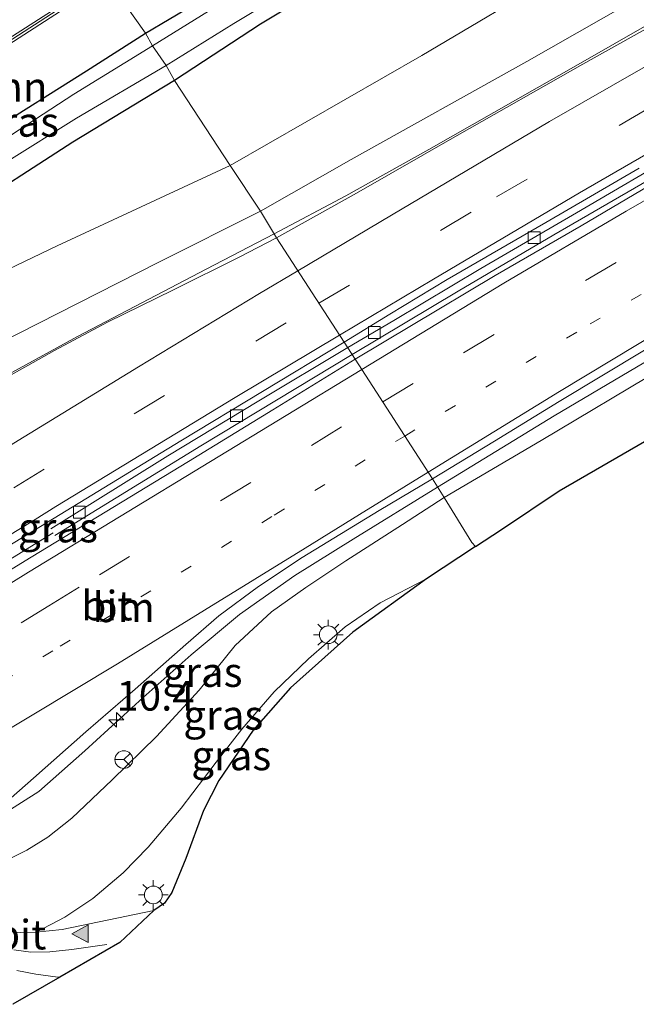
# Model space of a CAD drawing. Units: metres. Extents: x 93051 to 100000, y 468748 to 471445.
# Drawn here: x 95386 to 95438, y 470044 to 470127 of the extents above; entities that cross this region are included whole.
import ezdxf
from ezdxf.enums import TextEntityAlignment as Align

# ---------------------------------------------------------------- set-up
doc = ezdxf.new("R2010")
doc.units = ezdxf.units.M
doc.linetypes.add('VW-1-3_STREEP', pattern=[4, 1, -3])
doc.linetypes.add('VW-3-9_STREEP', pattern=[12, 3, -9])
doc.layers.get('0').update_dxf_attribs({"lineweight": 25})
for name, color, linetype, lineweight in [('B-ME-AM-KILOMETR-S-B1', 7, 'Continuous', 18), ('B-ME-BV-GELEIDECONSTRUCTIE-GELEIDERAIL-L-B1', 213, 'BV-GELEIDERAIL', 18), ('B-ME-GR-BOOM-GV-B6', 93, 'Continuous', 18), ('B-ME-GW-INSTEEKWATERGANG-L-B1', 10, 'Continuous', 25), ('B-ME-GW-KRUINLIJN-L-B1', 93, 'Continuous', 18), ('B-ME-GW-TEENLIJN-L-B1', 93, 'Continuous', 18), ('B-ME-IE-GRASLAND-GV-B6', 93, 'Continuous', 18), ('B-ME-IE-GRONDWERKLIJN-GROND_INGERICHT-GV-B6', 253, 'Continuous', 18), ('B-ME-IE-HULPGEOMETRIE-L-B1', 53, 'Continuous', 18), ('B-ME-IE-MEUBILAIR_WEGMEUBILAIR-LICHTMAST-S-B1', 8, 'Continuous', 18), ('B-ME-KG-KADASTRAAL-OPNAMEDTMGRENS-L-B1', 10, 'Continuous', 25), ('B-ME-MW-MUUR-GV-B6', 8, 'IE-TERREINAFSCHEIDING-KUNSTMATIG', 18), ('B-ME-MW-MUUR-L-B1', 8, 'IE-TERREINAFSCHEIDING-KUNSTMATIG', 18), ('B-ME-OG-WATER-GV-B6', 153, 'Continuous', 18), ('B-ME-VH-VERH_SOORT-BITUMEN-GV-B6', 8, 'IE-TERREINAFSCHEIDING-NATUURLIJK-HOUTWAL', 18), ('B-ME-VH-VERH_SOORT-TEGELS-GV-B6', 8, 'Continuous', 18), ('B-ME-VV-KOLK-S-B1', 8, 'Continuous', 18), ('B-ME-VW-MARKERING-13STREEP-045-L-B1', 255, 'VW-1-3_STREEP', 18), ('B-ME-VW-MARKERING-39STREEP-015-L-B1', 255, 'VW-3-9_STREEP', 18), ('B-ME-VW-MARKERING-STREEP-015-L-B1', 7, 'Continuous', 18), ('B-ME-VW-MARKERING-VLAKMARK-S-B1', 7, 'Continuous', 18), ('B-ME-VW-MEUBILAIR_WEGMEUBILAIR-RONA-S-B1', 8, 'Continuous', 18)]:
    doc.layers.add(name, color=color, linetype=linetype, lineweight=lineweight)
doc.styles.add('NLCS-ISO', font='NLCS-ISO.TTF')
doc.linetypes.add('BV-GELEIDERAIL', pattern='A,10,-3,[108,NLCS.SHX,S=1,R=0,X=0,Y=0],-3', length=16)
doc.linetypes.add('IE-TERREINAFSCHEIDING-KUNSTMATIG', pattern='A,4,[82,NLCS.SHX,S=0.75,R=90,X=0,Y=0],4,-2', length=10)
doc.linetypes.add('IE-TERREINAFSCHEIDING-NATUURLIJK-HOUTWAL', pattern='A,7,-1.5,[67,NLCS.SHX,S=0.75,R=45,X=0,Y=0],-1.5,7,-1.5,[70,NLCS.SHX,S=0.75,R=0,X=0,Y=0],-1.5', length=20)

# ---------------------------------------------------------------- blocks, each defined once
blk = doc.blocks.new('wegwijzer')
for q in [(-0.53, -0.53), (0, 0.75), (0.53, -0.53)]:
    blk.add_line((0, 0), q)
blk.add_circle((0, 0), 0.75)
blk = doc.blocks.new('hecto')
for p, q in [((0, 0.625), (-0.625, 0)), ((0, -0.625), (0, 0.625)), ((-0.625, 0), (0.625, 0)), ((0.625, 0), (0, -0.625))]:
    blk.add_line(p, q)
blk = doc.blocks.new('kolk')
blk.add_lwpolyline([(-0.5, -0.5), (0.5, -0.5), (0.5, 0.5), (-0.5, 0.5)], close=True)
blk = doc.blocks.new('verfsymbol')
for color in [252, 253]:
    blk.add_hatch(color=color).paths.add_polyline_path([(0.75, -0.625), (0, 0.75), (-0.75, -0.625)])
blk.add_lwpolyline([(0.75, -0.625), (0, 0.75), (-0.75, -0.625)], close=True)
blk = doc.blocks.new('lantaarnpaal')
for p, q in [((-0.884, 0.884), (-0.53, 0.53)), ((0, 0.75), (0, 1.25)), ((0.53, 0.53), (0.884, 0.884)), ((-0.75, 0), (-1.25, 0)), ((0.75, 0), (1.25, 0)), ((-0.53, -0.53), (-0.884, -0.884)), ((0, -0.75), (0, -1.25)), ((0.53, -0.53), (0.884, -0.884))]:
    blk.add_line(p, q)
blk.add_circle((0, 0), 0.75)

msp = doc.modelspace()

# ---------------------------------------------------------------- linework, layer by layer
at = {"layer": 'B-ME-BV-GELEIDECONSTRUCTIE-GELEIDERAIL-L-B1'}
for points in [[(95421.2016, 470087.4279, 3.444), (95431.046, 470093.472, 3.501), (95443.735, 470100.955, 3.486), (95456.357, 470108.384, 3.474), (95469.176, 470115.618, 3.501), (95480.858, 470121.842, 3.558), (95492.722, 470127.926, 3.621), (95504.568, 470133.926, 3.633), (95516.563, 470139.767, 3.609), (95527.439, 470144.933, 3.579), (95539.579, 470150.492, 3.552), (95554.177, 470156.813, 3.54), (95570.192, 470163.568, 3.54), (95584.862, 470169.887, 3.615), (95599.029, 470175.816, 3.66), (95608.063, 470179.638, 3.692), (95619.691, 470184.233, 3.663), (95627.971, 470187.17, 3.66), (95637.002, 470190.243, 3.674), (95649.243, 470194.256, 3.692), (95661.986, 470198.329, 3.668), (95672.328, 470201.558, 3.716), (95684.972, 470205.428, 3.674), (95690.824, 470207.227, 3.677)], [(95444.716, 470129.872, 4.081), (95433.275, 470123.286, 4.048), (95420.459, 470116.002, 4.051), (95413.429, 470112.066, 4.024), (95407.3769, 470108.8425, 4.021)], [(95413.594, 470099.2377, 3.94), (95417.506, 470101.531, 3.943), (95424.852, 470105.924, 3.949), (95432.945, 470110.645, 3.97), (95441.986, 470115.936, 4.009)], [(95413.9787, 470098.6439, 3.928), (95422.94, 470104.003, 3.994), (95431.024, 470108.785, 4.033), (95438.934, 470113.346, 4.063)], [(95407.3769, 470108.8425, 4.021), (95401.616, 470105.856, 3.833), (95390.731, 470100.175, 3.773), (95384.622, 470096.811, 3.764), (95376.079, 470092.171, 3.689), (95367.718, 470087.401, 3.677), (95361.952, 470084.095, 3.638), (95355.602, 470080.232, 3.579)], [(95388.4776, 470083.9001, 3.7313), (95398.39, 470090.077, 3.764), (95406.09, 470094.715, 3.767), (95413.594, 470099.2377, 3.94)], [(95388.8205, 470083.35, 3.8415), (95401.165, 470090.912, 3.839), (95413.9787, 470098.6439, 3.928)], [(95381.074, 470057.717, 3.423), (95384.225, 470059.625, 3.417), (95387.478, 470061.679, 3.402), (95391.357, 470065.11, 3.399), (95396.294, 470069.643, 3.372), (95400.37, 470073.242, 3.375), (95404.441, 470076.649, 3.36), (95409.131, 470079.957, 3.36), (95414.056, 470083.02, 3.351), (95421.2016, 470087.4279, 3.444)], [(95364.4555, 470068.6755, 3.7112), (95369.8141, 470071.9714, 3.699), (95388.6801, 470083.5752, 3.712)]]:
    msp.add_polyline3d(points, dxfattribs=at)
at = {"layer": 'B-ME-GR-BOOM-GV-B6'}
for points in [[(95406.234, 470110.77, 3.128), (95403.667, 470114.64, 0.609), (95419.856, 470123.935, 0.725), (95443.495, 470137.949, 0.77), (95466.735, 470151.153, 0.752), (95492.728, 470164.726, 0.364), (95511.047, 470173.776, 1.078), (95540.828, 470187.671, 1.093), (95562.269, 470197.331, 1.123), (95570.703, 470200.978, 1.149), (95567.18, 470191.166, 3.456), (95559.425, 470188.435, 3.504), (95535.596, 470178.468, 3.492), (95515.231, 470169.123, 3.444), (95493.63, 470158.631, 3.397), (95473.052, 470147.772, 3.31), (95456.123, 470138.77, 3.226), (95443.345, 470131.786, 3.14), (95428.756, 470123.431, 3.122), (95413.891, 470115.158, 3.122), (95406.234, 470110.77, 3.128)], [(95403.667, 470114.64, 0.609), (95398.96, 470121.84, -0.267), (95406.221, 470126.596, -0.243), (95419.568, 470134.609, -0.228), (95430.829, 470141.433, -0.07), (95441.642, 470147.784, 0.026)], [(95396.496, 470125.842, -0.333), (95393.304, 470130.339, -0.135), (95396.828, 470132.511, -0.162), (95405.897, 470137.875, -0.195), (95408.585, 470140.115, -0.173), (95411.681, 470135.204, -0.373), (95410.185, 470134.267, -0.392), (95405.467, 470131.341, -0.389), (95400.505, 470128.201, -0.354), (95396.496, 470125.842, -0.333)], [(95443.495, 470137.949, 0.77), (95419.856, 470123.935, 0.725), (95403.667, 470114.64, 0.609)], [(95393.304, 470130.339, -0.135), (95396.496, 470125.842, -0.333), (95391.497, 470122.642, -0.394), (95383.322, 470117.526, -0.364), (95374.507, 470112.119, -0.374), (95373.043, 470115.952, -0.194), (95379.67, 470121.497, -0.134), (95390.579, 470128.51, -0.113), (95393.304, 470130.339, -0.135)], [(95347.805, 470083.7, -0.298), (95346.945, 470084.806, -0.21), (95348.963, 470087.02, -0.205), (95346.656, 470089.217, -0.21), (95349.111, 470090.872, -0.083), (95351.401, 470092.867, -0.302), (95366.943, 470102.299, -0.269), (95380.646, 470110.363, -0.263), (95390.35, 470116.607, -0.26), (95398.96, 470121.84, -0.267), (95403.667, 470114.64, 0.609), (95389.012, 470107.855, 0.428), (95371.66, 470099.515, 0.021), (95354.6, 470090.163, -0.154), (95351.745, 470088.47, -0.251), (95349.176, 470086.679, -0.344), (95348.082, 470085.679, -0.347), (95347.573, 470084.945, -0.359), (95347.805, 470083.7, -0.298)], [(95347.805, 470083.7, -0.298), (95347.573, 470084.945, -0.359), (95348.082, 470085.679, -0.347), (95349.176, 470086.679, -0.344), (95351.745, 470088.47, -0.251), (95354.6, 470090.163, -0.154), (95371.66, 470099.515, 0.021), (95389.012, 470107.855, 0.428), (95403.667, 470114.64, 0.609), (95406.234, 470110.77, 3.128), (95397.567, 470106.419, 2.999), (95384.005, 470099.562, 2.789), (95366.883, 470090.261, 2.756), (95361.521, 470086.954, 2.739), (95356.526, 470083.923, 2.727), (95354.757, 470082.805, 2.727), (95354.289, 470082.182, 2.712), (95351.892, 470082.729, 1.427), (95348.001, 470083.617, -0.268), (95347.805, 470083.7, -0.298)]]:
    msp.add_polyline3d(points, dxfattribs=at)
at = {"layer": 'B-ME-GW-INSTEEKWATERGANG-L-B1'}
for points in [[(95396.496, 470125.842, -0.333), (95400.505, 470128.201, -0.354), (95405.467, 470131.341, -0.389), (95410.185, 470134.267, -0.392), (95411.681, 470135.204, -0.373), (95415.702, 470137.721, -0.321), (95418.09, 470139.318, -0.285), (95418.445, 470139.577, -0.28), (95420.115, 470140.797, -0.255), (95420.717, 470141.75, -0.222), (95420.74, 470142.729, -0.186), (95420.096, 470144.526, -0.174), (95418.548, 470147.177, -0.201), (95415.72, 470150.752, -0.201), (95412.24, 470155.23, -0.192), (95407.714, 470161.052, -0.231), (95403.427, 470166.799, -0.258), (95398.924, 470172.998, -0.225), (95395.729, 470177.58, -0.189), (95393.234, 470181.176, -0.315)], [(95441.642, 470147.784, 0.026), (95430.829, 470141.433, -0.07), (95419.568, 470134.609, -0.228), (95406.221, 470126.596, -0.243), (95398.96, 470121.84, -0.267)], [(95345.867, 470092.599, -1.175), (95352.895, 470097.379, -0.4), (95358.636, 470101.85, -0.388), (95365.181, 470106.314, -0.382), (95372.832, 470111.091, -0.376), (95374.507, 470112.119, -0.374), (95383.322, 470117.526, -0.364), (95391.497, 470122.642, -0.394), (95396.496, 470125.842, -0.333)], [(95398.96, 470121.84, -0.267), (95390.35, 470116.607, -0.26), (95380.646, 470110.363, -0.263), (95366.943, 470102.299, -0.269), (95351.401, 470092.867, -0.302), (95349.111, 470090.872, -0.083)]]:
    msp.add_polyline3d(points, dxfattribs=at)
at = {"layer": 'B-ME-GW-KRUINLIJN-L-B1'}
for points in [[(95690.912, 470206.418, 2.835), (95683.198, 470204.208, 2.886), (95673.185, 470201.139, 2.942), (95655.806, 470195.561, 3.032), (95636.2, 470189.146, 2.948), (95624.166, 470184.858, 2.993), (95612.386, 470180.231, 2.981), (95598.635, 470174.308, 2.99), (95580.814, 470166.765, 2.966), (95565.052, 470160.336, 2.939), (95549.968, 470154.021, 2.933), (95530.774, 470145.344, 2.975), (95510.743, 470135.634, 2.969), (95493.05, 470126.966, 2.969), (95473.784, 470116.396, 2.847), (95458.009, 470107.872, 2.912), (95440.351, 470097.571, 2.892), (95429.95, 470091.373, 2.847), (95421.763, 470086.55, 2.823)], [(95421.763, 470086.55, 2.823), (95418.245, 470084.278, 2.816), (95413.435, 470081.18, 2.807), (95410.061, 470078.947, 2.795), (95407.165, 470076.873, 2.792), (95404.065, 470074.023, 2.765), (95401.023, 470070.242, 2.75), (95397.424, 470066.33, 2.742), (95393.666, 470062.661, 2.688), (95390.257, 470059.428, 2.688), (95388.247, 470057.814, 2.718), (95386.453, 470056.714, 2.724), (95384.884, 470055.927, 2.733), (95383.717, 470055.606, 2.765), (95382.921, 470055.435, 2.727), (95382.01, 470055.505, 2.676)]]:
    msp.add_polyline3d(points, dxfattribs=at)
at = {"layer": 'B-ME-GW-TEENLIJN-L-B1'}
for points in [[(95634.022, 470226.174, 0.021), (95617.364, 470218.344, 1.108), (95605.064, 470213.246, 1.108), (95586.87, 470207.274, 1.149), (95570.703, 470200.978, 1.149), (95562.269, 470197.331, 1.123), (95540.828, 470187.671, 1.093), (95511.047, 470173.776, 1.078), (95492.728, 470164.726, 0.364), (95466.735, 470151.153, 0.752), (95443.495, 470137.949, 0.77), (95419.856, 470123.935, 0.725), (95403.667, 470114.64, 0.609)], [(95403.667, 470114.64, 0.609), (95389.012, 470107.855, 0.428), (95371.66, 470099.515, 0.021), (95354.6, 470090.163, -0.154), (95351.745, 470088.47, -0.251), (95349.176, 470086.679, -0.344), (95348.082, 470085.679, -0.347), (95347.573, 470084.945, -0.359), (95347.805, 470083.7, -0.298)], [(95387.246, 470049.777, -0.361), (95389.684, 470051.049, -0.228), (95392.033, 470052.628, -0.178), (95394.605, 470054.813, -0.06), (95396.731, 470056.976, 0.009), (95399.512, 470060.267, 0.237), (95402.48, 470064.162, 0.384), (95404.649, 470066.959, 0.472), (95407.38, 470070.116, 0.562), (95410.291, 470072.895, 0.631), (95413.381, 470075.615, 0.667), (95416.342, 470077.646, 0.716), (95420.255, 470079.682, 0.794)]]:
    msp.add_polyline3d(points, dxfattribs=at)
at = {"layer": 'B-ME-IE-GRASLAND-GV-B6'}
for points in [[(95659.692, 470193.986, 1.693), (95633.483, 470183.619, 1.305), (95628.02, 470181.433, 1.278), (95621.657, 470178.597, 1.266), (95611.565, 470174.256, 1.275), (95600.503, 470169.628, 1.209), (95590.082, 470165.324, 1.179), (95576.906, 470159.767, 1.146), (95564.923, 470154.662, 1.105), (95546.12, 470146.574, 1.081), (95537.335, 470142.638, 1.108), (95524.891, 470136.908, 1.087), (95514.044, 470131.654, 1.063), (95502.158, 470125.826, 0.901), (95478.064, 470113.198, 0.895), (95470.869, 470109.363, 0.898), (95466.744, 470107.016, 0.898), (95459.485, 470103.193, 0.901), (95445.918, 470095.465, 0.848), (95431.483, 470087.106, 0.895), (95426.598, 470083.855, 0.845), (95424.392, 470082.404, 0.827)], [(95424.392, 470082.404, 0.827), (95424.096, 470082.749, 0.895), (95421.763, 470086.55, 2.823), (95429.95, 470091.373, 2.847), (95440.351, 470097.571, 2.892), (95458.009, 470107.872, 2.912), (95473.784, 470116.396, 2.847), (95493.05, 470126.966, 2.969), (95510.743, 470135.634, 2.969), (95530.774, 470145.344, 2.975), (95549.968, 470154.021, 2.933), (95565.052, 470160.336, 2.939), (95580.814, 470166.765, 2.966), (95598.635, 470174.308, 2.99), (95612.386, 470180.231, 2.981), (95624.166, 470184.858, 2.993), (95636.2, 470189.146, 2.948)], [(95398.96, 470121.84, -0.267), (95398.252, 470123.095, -1.175), (95403.952, 470126.638, -1.175), (95413.813, 470132.578, -1.175), (95424.775, 470139.163, -1.175), (95432.802, 470144.142, -1.175), (95443.352, 470150.468, -1.175), (95453.214, 470155.403, -1.175), (95466.031, 470161.366, -1.175), (95475.277, 470165.951, -1.175), (95486.595, 470172.248, -1.175), (95498.195, 470178.777, -1.175), (95511.115, 470185.735, -1.175), (95511.198, 470184.671, 0.035), (95507.627, 470182.755, 0.035), (95495.34, 470175.762, 0.122), (95483.576, 470168.783, 0.175), (95470.047, 470161.906, 0.157), (95454.88, 470154.381, 0.029), (95441.642, 470147.784, 0.026), (95430.829, 470141.433, -0.07), (95419.568, 470134.609, -0.228), (95406.221, 470126.596, -0.243), (95398.96, 470121.84, -0.267)], [(95397.091, 470124.771, -1.175), (95396.496, 470125.842, -0.333), (95400.505, 470128.201, -0.354), (95405.467, 470131.341, -0.389), (95410.185, 470134.267, -0.392), (95411.681, 470135.204, -0.373), (95415.702, 470137.721, -0.321), (95418.09, 470139.318, -0.285), (95418.445, 470139.577, -0.28), (95419.014, 470138.665, -1.175), (95417.057, 470137.292, -1.175), (95411.03, 470133.449, -1.175), (95403.019, 470128.439, -1.175), (95397.091, 470124.771, -1.175)], [(95444.531, 470129.418, 3.564), (95433.491, 470123.222, 3.474), (95422.866, 470117.174, 3.4), (95414.331, 470112.298, 3.367), (95407.564, 470108.527, 3.316), (95406.234, 470110.77, 3.128), (95413.891, 470115.158, 3.122), (95428.756, 470123.431, 3.122), (95443.345, 470131.786, 3.14)], [(95396.496, 470125.842, -0.333), (95397.091, 470124.771, -1.175), (95390.436, 470120.657, -1.175), (95381.888, 470115.13, -1.175), (95375.948, 470111.698, -1.175), (95374.581, 470110.807, -1.175), (95374.507, 470112.119, -0.374), (95383.322, 470117.526, -0.364), (95391.497, 470122.642, -0.394), (95396.496, 470125.842, -0.333)], [(95378.739, 470111.199, -1.175), (95390.646, 470118.637, -1.175), (95398.252, 470123.095, -1.175), (95398.96, 470121.84, -0.267), (95390.35, 470116.607, -0.26), (95380.646, 470110.363, -0.263)], [(95441.059, 470114.103, 3.4), (95433.333, 470109.539, 3.391), (95426.072, 470105.331, 3.394), (95419.006, 470101.097, 3.385), (95414.234, 470098.25, 3.299), (95413.308, 470099.679, 3.211), (95417.158, 470102.049, 3.19), (95422.015, 470105.001, 3.217), (95430.358, 470109.807, 3.262), (95438.239, 470114.422, 3.271)], [(95360.278, 470082.797, 2.74), (95358.031, 470081.397, 2.737), (95357.722, 470081.892, 2.59), (95355.427, 470080.517, 2.696), (95354.763, 470081.597, 2.762), (95354.289, 470082.182, 2.712), (95354.757, 470082.805, 2.727), (95356.526, 470083.923, 2.727), (95361.521, 470086.954, 2.739), (95366.883, 470090.261, 2.756), (95384.005, 470099.562, 2.789), (95397.567, 470106.419, 2.999), (95406.234, 470110.77, 3.128), (95407.564, 470108.527, 3.316), (95404.417, 470106.873, 3.229), (95398.867, 470104.123, 3.112), (95393.28, 470101.391, 3.094), (95388.804, 470098.981, 3.031), (95378.799, 470093.382, 2.996), (95372.188, 470089.787, 2.957), (95366.112, 470086.317, 2.879), (95361.751, 470083.715, 2.722), (95360.278, 470082.797, 2.74)], [(95373.507, 470073.376, 3.008), (95364.825, 470068.333, 3.033), (95363.9556, 470069.1386, 3.1351), (95364.146, 470069.257, 3.014), (95365.0728, 470069.8239, 3.0103), (95365.4, 470070.024, 3.009), (95368.844, 470072.188, 2.976), (95384.948, 470082.462, 3.124), (95399.478, 470091.356, 3.16), (95413.308, 470099.679, 3.211), (95414.234, 470098.25, 3.299), (95407.267, 470093.965, 3.175), (95400.123, 470089.584, 3.142), (95386.835, 470081.51, 3.151), (95375.598, 470074.617, 3.151), (95373.507, 470073.376, 3.008)], [(95440.351, 470097.571, 2.892), (95429.95, 470091.373, 2.847), (95421.763, 470086.55, 2.823), (95420.759, 470088.12, 2.907), (95426.004, 470091.308, 2.907), (95431.481, 470094.672, 2.93), (95438.706, 470099.012, 2.912)], [(95383.227, 470059.484, 2.691), (95387.025, 470062.795, 2.697), (95391.459, 470066.736, 2.756), (95395.608, 470070.346, 2.75), (95399.901, 470074.114, 2.825), (95402.684, 470076.539, 2.837), (95406.048, 470079.02, 2.837), (95409.736, 470081.472, 2.858), (95416.267, 470085.456, 2.858), (95420.759, 470088.12, 2.907), (95421.763, 470086.55, 2.823), (95418.245, 470084.278, 2.816), (95413.435, 470081.18, 2.807), (95410.061, 470078.947, 2.795), (95407.165, 470076.873, 2.792), (95404.065, 470074.023, 2.765), (95401.023, 470070.242, 2.75), (95397.424, 470066.33, 2.742), (95393.666, 470062.661, 2.688), (95390.257, 470059.428, 2.688), (95388.247, 470057.814, 2.718), (95386.453, 470056.714, 2.724), (95384.884, 470055.927, 2.733)], [(95384.884, 470055.927, 2.733), (95386.453, 470056.714, 2.724), (95388.247, 470057.814, 2.718), (95390.257, 470059.428, 2.688), (95393.666, 470062.661, 2.688), (95397.424, 470066.33, 2.742), (95401.023, 470070.242, 2.75), (95404.065, 470074.023, 2.765), (95407.165, 470076.873, 2.792), (95410.061, 470078.947, 2.795), (95413.435, 470081.18, 2.807), (95418.245, 470084.278, 2.816), (95421.763, 470086.55, 2.823), (95424.096, 470082.749, 0.895), (95424.392, 470082.404, 0.827), (95420.255, 470079.682, 0.794), (95416.342, 470077.646, 0.716), (95413.381, 470075.615, 0.667), (95410.291, 470072.895, 0.631), (95407.38, 470070.116, 0.562), (95404.649, 470066.959, 0.472), (95402.48, 470064.162, 0.384), (95399.512, 470060.267, 0.237), (95396.731, 470056.976, 0.009), (95394.605, 470054.813, -0.06), (95392.033, 470052.628, -0.178), (95389.684, 470051.049, -0.228), (95387.246, 470049.777, -0.361)], [(95397.189, 470051.613, -0.059), (95389.453, 470049.997, -0.301), (95387.246, 470049.777, -0.361), (95389.684, 470051.049, -0.228), (95392.033, 470052.628, -0.178), (95394.605, 470054.813, -0.06), (95396.731, 470056.976, 0.009), (95399.512, 470060.267, 0.237), (95402.48, 470064.162, 0.384), (95404.649, 470066.959, 0.472), (95407.38, 470070.116, 0.562), (95410.291, 470072.895, 0.631), (95413.381, 470075.615, 0.667), (95416.342, 470077.646, 0.716), (95420.255, 470079.682, 0.794), (95414.043, 470075.167, 0.688), (95408.763, 470070.454, 0.653), (95405.592, 470066.866, 0.475), (95402.706, 470062.618, 0.354), (95401.403, 470060.062, 0.254), (95399.905, 470056.027, 0.081), (95398.731, 470053.14, -0.036), (95398.095, 470052.238, -0.047), (95397.189, 470051.613, -0.059)], [(95387.246, 470049.777, -0.361), (95385.925, 470049.752, -0.383), (95384.955, 470049.812, -0.403)]]:
    msp.add_polyline3d(points, dxfattribs=at)
at = {"layer": 'B-ME-IE-GRONDWERKLIJN-GROND_INGERICHT-GV-B6'}
msp.add_polyline3d([(95390.338, 470128.886, -0.113), (95379.405, 470121.857, -0.134)], dxfattribs=at)
at = {"layer": 'B-ME-IE-HULPGEOMETRIE-L-B1'}
msp.add_polyline3d([(95374.969, 470170.109, -0.237), (95380.907, 470162.516, -0.237), (95376.797, 470156.11, -0.237), (95393.071, 470130.717, -0.135), (95393.304, 470130.339, -0.135), (95396.496, 470125.842, -0.333), (95397.091, 470124.771, -1.175), (95398.252, 470123.095, -1.175), (95398.96, 470121.84, -0.267), (95403.667, 470114.64, 0.609), (95406.234, 470110.77, 3.128), (95407.564, 470108.527, 3.316), (95413.308, 470099.679, 3.211), (95414.234, 470098.25, 3.299), (95420.759, 470088.12, 2.907), (95421.763, 470086.55, 2.823), (95424.096, 470082.749, 0.895), (95424.392, 470082.404, 0.827)], dxfattribs=at)
at = {"layer": 'B-ME-KG-KADASTRAAL-OPNAMEDTMGRENS-L-B1'}
for points in [[(95424.392, 470082.404, 0.827), (95426.598, 470083.855, 0.845), (95431.483, 470087.106, 0.895), (95445.918, 470095.465, 0.848), (95459.485, 470103.193, 0.901), (95466.744, 470107.016, 0.898), (95470.869, 470109.363, 0.898), (95478.064, 470113.198, 0.895), (95502.158, 470125.826, 0.901), (95514.044, 470131.654, 1.063), (95524.891, 470136.908, 1.087), (95537.335, 470142.638, 1.108), (95546.12, 470146.574, 1.081), (95564.923, 470154.662, 1.105), (95576.906, 470159.767, 1.146), (95590.082, 470165.324, 1.179), (95600.503, 470169.628, 1.209), (95611.565, 470174.256, 1.275), (95621.657, 470178.597, 1.266), (95628.02, 470181.433, 1.278), (95633.483, 470183.619, 1.305), (95659.692, 470193.986, 1.693)], [(95424.392, 470082.404, 0.827), (95420.255, 470079.682, 0.794), (95414.043, 470075.167, 0.688), (95408.763, 470070.454, 0.653), (95405.592, 470066.866, 0.475), (95402.706, 470062.618, 0.354), (95401.403, 470060.062, 0.254), (95399.905, 470056.027, 0.081), (95398.731, 470053.14, -0.036), (95398.095, 470052.238, -0.047), (95397.189, 470051.613, -0.059), (95394.327, 470048.898, -0.25), (95389.254, 470045.967, -0.186), (95385.275, 470043.679, -0.373)]]:
    msp.add_polyline3d(points, dxfattribs=at)
at = {"layer": 'B-ME-MW-MUUR-GV-B6'}
msp.add_polyline3d([(95393.071, 470130.717, -0.135), (95393.304, 470130.339, -0.135), (95390.579, 470128.51, -0.113), (95379.67, 470121.497, -0.134), (95373.043, 470115.952, -0.194), (95368.047, 470111.772, -0.239), (95358.277, 470103.584, -0.299), (95354.302, 470099.432, -0.301), (95351.024, 470096.461, -0.302), (95345.867, 470092.599, -1.175), (95345.835, 470092.699, -0.315), (95345.759, 470092.785, -0.302), (95345.665, 470092.89, -0.286), (95350.75, 470096.775, -0.302), (95353.968, 470099.651, -0.301), (95358.012, 470103.944, -0.299), (95367.76, 470112.114, -0.239), (95379.405, 470121.857, -0.134), (95390.338, 470128.886, -0.113), (95393.071, 470130.717, -0.135)], dxfattribs=at)
at = {"layer": 'B-ME-MW-MUUR-L-B1'}
msp.add_polyline3d([(95393.37, 470130.69, 0.232), (95389.513, 470128.083, 0.242), (95379.565, 470121.676, 0.278), (95367.804, 470111.893, 0.102), (95358.24, 470103.834, 0.033), (95354.101, 470099.515, -0.004), (95350.913, 470096.634, -0.027), (95345.759, 470092.785, -0.302)], dxfattribs=at)
at = {"layer": 'B-ME-OG-WATER-GV-B6'}
for points in [[(95413.813, 470132.578, -1.175), (95403.952, 470126.638, -1.175), (95398.252, 470123.095, -1.175), (95397.091, 470124.771, -1.175), (95403.019, 470128.439, -1.175)], [(95381.888, 470115.13, -1.175), (95390.436, 470120.657, -1.175), (95397.091, 470124.771, -1.175), (95398.252, 470123.095, -1.175)], [(95398.252, 470123.095, -1.175), (95390.646, 470118.637, -1.175), (95378.739, 470111.199, -1.175)]]:
    msp.add_polyline3d(points, dxfattribs=at)
at = {"layer": 'B-ME-VH-VERH_SOORT-BITUMEN-GV-B6'}
for points in [[(95413.308, 470099.679, 3.211), (95407.564, 470108.527, 3.316), (95414.331, 470112.298, 3.367), (95422.866, 470117.174, 3.4), (95433.491, 470123.222, 3.474), (95444.531, 470129.418, 3.564), (95455.411, 470135.481, 3.639), (95464.213, 470140.185, 3.624), (95474.819, 470145.846, 3.651), (95486.681, 470151.883, 3.66), (95496.154, 470156.595, 3.633), (95509.012, 470162.786, 3.648), (95520.616, 470168.254, 3.648), (95534.418, 470174.421, 3.663), (95544.906, 470179.004, 3.606), (95555.201, 470183.353, 3.621), (95567.4, 470188.348, 3.606), (95579.767, 470193.238, 3.579), (95587.774, 470196.286, 3.579), (95597.533, 470199.859, 3.507), (95607.973, 470203.568, 3.489), (95618.537, 470207.281, 3.459), (95630.353, 470211.187, 3.349), (95643.447, 470215.383, 3.361)], [(95643.651, 470192.689, 3.011), (95631.407, 470188.735, 3.053), (95619.939, 470184.814, 3.077), (95612.021, 470181.855, 3.023), (95603.838, 470178.576, 3.032), (95593.475, 470174.244, 3.035), (95580.699, 470168.769, 2.951), (95569.065, 470163.896, 2.942), (95553.899, 470157.463, 2.942), (95540.387, 470151.473, 2.948), (95528.318, 470145.925, 2.969), (95517.063, 470140.695, 2.972), (95503.126, 470133.739, 2.972), (95488.777, 470126.635, 2.966), (95475.793, 470119.823, 2.966), (95465.544, 470114.374, 2.996), (95456.612, 470109.434, 2.948), (95447.631, 470104.173, 2.927), (95438.706, 470099.012, 2.912), (95431.481, 470094.672, 2.93), (95426.004, 470091.308, 2.907), (95420.759, 470088.12, 2.907)], [(95438.239, 470114.422, 3.271), (95430.358, 470109.807, 3.262), (95422.015, 470105.001, 3.217), (95417.158, 470102.049, 3.19), (95413.308, 470099.679, 3.211)], [(95420.759, 470088.12, 2.907), (95414.234, 470098.25, 3.2986), (95419.006, 470101.097, 3.385), (95426.072, 470105.331, 3.394), (95433.333, 470109.539, 3.391), (95441.059, 470114.103, 3.4)], [(95364.146, 470069.257, 3.014), (95363.9556, 470069.1386, 3.1351), (95353.518, 470078.816, 2.918), (95355.653, 470080.15, 2.824), (95358.031, 470081.397, 2.737), (95360.278, 470082.797, 2.74), (95361.751, 470083.715, 2.722), (95366.112, 470086.317, 2.879), (95372.188, 470089.787, 2.957), (95378.799, 470093.382, 2.996), (95388.804, 470098.981, 3.031), (95393.28, 470101.391, 3.094), (95398.867, 470104.123, 3.112), (95404.417, 470106.873, 3.229), (95407.564, 470108.527, 3.316), (95413.308, 470099.679, 3.211), (95399.478, 470091.356, 3.16), (95384.948, 470082.462, 3.124), (95368.844, 470072.188, 2.976), (95365.4, 470070.024, 3.009), (95364.146, 470069.257, 3.014)], [(95380.878, 470058.034, 2.637), (95377.95, 470056.236, 2.7), (95364.825, 470068.333, 3.033), (95373.507, 470073.376, 3.008), (95375.598, 470074.617, 3.151), (95386.835, 470081.51, 3.151), (95400.123, 470089.584, 3.142), (95407.267, 470093.965, 3.175), (95414.234, 470098.25, 3.299), (95420.759, 470088.12, 2.907), (95416.267, 470085.456, 2.858), (95409.736, 470081.472, 2.858), (95406.048, 470079.02, 2.837), (95402.684, 470076.539, 2.837), (95399.901, 470074.114, 2.825), (95395.608, 470070.346, 2.75), (95391.459, 470066.736, 2.756), (95387.025, 470062.795, 2.697), (95383.227, 470059.484, 2.691), (95382.45, 470058.981, 2.604), (95380.878, 470058.034, 2.637)], [(95384.955, 470049.812, -0.403), (95385.925, 470049.752, -0.383), (95387.246, 470049.777, -0.361), (95389.453, 470049.997, -0.301), (95397.189, 470051.613, -0.059), (95394.327, 470048.898, -0.25), (95389.254, 470045.967, -0.186)], [(95389.254, 470045.967, -0.186), (95389.077, 470045.986, -0.19), (95387.208, 470046.23, -0.23), (95385.621, 470046.533, -0.257)]]:
    msp.add_polyline3d(points, dxfattribs=at)
at = {"layer": 'B-ME-VH-VERH_SOORT-TEGELS-GV-B6'}
msp.add_polyline3d([(95385.621, 470046.533, -0.257), (95387.208, 470046.23, -0.23), (95389.077, 470045.986, -0.19), (95389.254, 470045.967, -0.186), (95385.275, 470043.679, -0.373)], dxfattribs=at)
at = {"layer": 'B-ME-VW-MARKERING-13STREEP-045-L-B1'}
for points in [[(95418.4233, 470091.7461, 3.071), (95434.095, 470101.232, 3.116), (95449.079, 470109.885, 3.113), (95465.777, 470119.172, 3.113), (95479.974, 470126.728, 3.14), (95494.325, 470134.139, 3.178), (95508.777, 470141.297, 3.172), (95524.329, 470148.714, 3.172), (95538.011, 470155.013, 3.161), (95550.114, 470160.331, 3.158)], [(95370.932, 470062.705, 2.873), (95377.557, 470066.81, 2.851), (95389.269, 470073.965, 2.996), (95407.387, 470085.066, 3.04), (95418.4233, 470091.7461, 3.0714)]]:
    msp.add_polyline3d(points, dxfattribs=at)
at = {"layer": 'B-ME-VW-MARKERING-39STREEP-015-L-B1'}
for points in [[(95411.1615, 470102.9855, 3.235), (95426.19, 470111.979, 3.286), (95439.269, 470119.604, 3.355), (95457.846, 470129.984, 3.429), (95471.076, 470137.023, 3.459), (95489.921, 470146.761, 3.477), (95511.566, 470157.419, 3.441), (95525.099, 470163.646, 3.462), (95544.541, 470172.19, 3.429), (95558.338, 470178.023, 3.423), (95578.055, 470185.998, 3.435), (95600.633, 470194.503, 3.417), (95614.842, 470199.533, 3.388), (95634.956, 470206.281, 3.286), (95649.224, 470210.793, 3.235), (95672.211, 470217.879, 3.208), (95689.124, 470222.985, 3.263)], [(95416.5601, 470094.6387, 3.154), (95423.391, 470098.8, 3.214), (95441.64, 470109.603, 3.208), (95454.661, 470116.949, 3.241), (95473.321, 470127.118, 3.244), (95494.735, 470138.182, 3.283), (95516.426, 470148.762, 3.286), (95538.314, 470158.919, 3.256), (95560.434, 470168.467, 3.298), (95574.381, 470174.1, 3.298), (95585.613, 470178.494, 3.295), (95605.379, 470185.933, 3.268), (95628.23, 470193.78, 3.25), (95651.202, 470201.294, 3.223), (95665.541, 470205.808, 3.202), (95690.1567, 470213.4114, 3.202)], [(95385.3653, 470087.3635, 3.0305), (95395.523, 470093.627, 3.181), (95411.1615, 470102.9855, 3.2346)], [(95388.3236, 470077.3993, 2.955), (95392.592, 470080.011, 3.058), (95410.523, 470090.961, 3.1), (95416.5601, 470094.6387, 3.1535)], [(95332.659, 470091.635, -0.32), (95339.242, 470085.715, -0.401), (95345.614, 470079.899, -0.453), (95354.345, 470071.967, -0.454), (95360.938, 470065.985, -0.458), (95367.037, 470060.414, -0.46), (95372.24, 470055.737, -0.462), (95374.531, 470053.718, -0.457), (95376.228, 470052.312, -0.449), (95377.13, 470051.64, -0.441), (95378.314, 470050.892, -0.437), (95379.479, 470050.294, -0.434), (95380.798, 470049.659, -0.424), (95382.306, 470049.088, -0.411), (95385.358, 470048.3, -0.387), (95386.804, 470048.101, -0.362), (95388.391, 470048.119, -0.335), (95390.26, 470048.312, -0.295), (95394.327, 470048.898, -0.25)], [(95368.288, 470065.141, 2.952), (95375.733, 470069.699, 2.949), (95388.3236, 470077.3993, 2.955)]]:
    msp.add_polyline3d(points, dxfattribs=at)
at = {"layer": 'B-ME-VW-MARKERING-STREEP-015-L-B1'}
for points in [[(95409.3808, 470105.7285, 3.253), (95417.302, 470110.445, 3.355), (95430.674, 470118.368, 3.415), (95438.578, 470122.901, 3.492), (95449.763, 470129.214, 3.558), (95458.267, 470133.903, 3.567), (95469.656, 470139.942, 3.594), (95478.417, 470144.49, 3.597), (95488.205, 470149.52, 3.546), (95497.284, 470154.043, 3.588), (95506.493, 470158.558, 3.543), (95517.221, 470163.601, 3.564), (95527.942, 470168.435, 3.573), (95540.651, 470173.979, 3.525), (95550.595, 470178.252, 3.528), (95560.842, 470182.566, 3.585), (95569.693, 470186.191, 3.561), (95579.098, 470189.877, 3.549), (95588.757, 470193.53, 3.51), (95600.71, 470197.954, 3.453), (95611.657, 470201.846, 3.417), (95621.998, 470205.423, 3.367), (95631.869, 470208.663, 3.325), (95643.38, 470212.313, 3.295)], [(95412.9143, 470100.2855, 3.183), (95420.867, 470105.031, 3.229), (95433.198, 470112.331, 3.226), (95442.629, 470117.769, 3.31), (95453.216, 470123.749, 3.316), (95464.594, 470129.974, 3.313), (95475.778, 470135.861, 3.313), (95483.397, 470139.795, 3.301), (95495.619, 470146.011, 3.298), (95508.012, 470152.14, 3.307), (95515.992, 470155.919, 3.298), (95527.935, 470161.372, 3.295), (95538.536, 470166.049, 3.295), (95549.464, 470170.767, 3.28), (95559.148, 470174.876, 3.271), (95570.695, 470179.599, 3.328), (95580.869, 470183.656, 3.292), (95590.925, 470187.487, 3.268), (95603.718, 470192.196, 3.268), (95615.391, 470196.349, 3.244), (95625.586, 470199.834, 3.193), (95634.849, 470202.88, 3.193), (95645.234, 470206.15, 3.19)], [(95638.747, 470200.672, 3.355), (95627.927, 470197.106, 3.364), (95615.691, 470192.976, 3.391), (95603.55, 470188.736, 3.438), (95593.09, 470184.848, 3.385), (95580.898, 470180.169, 3.4), (95570.403, 470176.046, 3.441), (95560.09, 470171.837, 3.397), (95549.402, 470167.34, 3.423), (95539.109, 470162.83, 3.412), (95529.924, 470158.694, 3.397), (95517.623, 470152.954, 3.438), (95506.653, 470147.706, 3.426), (95496.437, 470142.679, 3.429), (95487.248, 470138.07, 3.429), (95476.659, 470132.55, 3.432), (95465.045, 470126.388, 3.417), (95457.194, 470122.114, 3.376), (95445.089, 470115.344, 3.355), (95437.14, 470110.782, 3.349), (95426.811, 470104.678, 3.319), (95414.7953, 470097.3786, 3.246)], [(95420.3939, 470088.6868, 2.883), (95431.505, 470095.514, 2.96), (95442.509, 470102.146, 2.984), (95453.547, 470108.47, 3.011), (95466.123, 470115.416, 3.026), (95478.3, 470121.956, 3.005), (95490.814, 470128.5, 3.044), (95503.27, 470134.77, 3.047), (95516.286, 470141.423, 3.05), (95526.005, 470146.345, 3.056), (95534.045, 470150.423, 3.062), (95544.645, 470155.847, 3.083), (95553.435, 470160.308, 3.125)], [(95383.8118, 470090.1527, 2.9852), (95385.349, 470091.148, 3.094), (95395.908, 470097.619, 3.142), (95406.147, 470103.803, 3.211), (95409.3808, 470105.7285, 3.2527)], [(95387.1591, 470084.6961, 3.004), (95388.917, 470085.778, 3.1), (95404.085, 470095.017, 3.133), (95412.9143, 470100.2855, 3.1835)], [(95414.7953, 470097.3786, 3.2464), (95401.994, 470089.602, 3.169), (95386.6126, 470080.2213, 3.02)], [(95373.651, 470060.198, 2.817), (95379.524, 470063.717, 2.784), (95394.136, 470072.491, 2.87), (95401.482, 470077.018, 2.87), (95409.989, 470082.259, 2.852), (95414.581, 470085.115, 2.843), (95420.3939, 470088.6868, 2.883)], [(95363.11, 470069.923, 3.018), (95366.039, 470071.727, 3.005), (95368.268, 470073.092, 2.996), (95374.3062, 470076.8441, 3.0119), (95387.1591, 470084.6961, 3.004)], [(95365.82, 470067.416, 3.022), (95374.017, 470072.438, 3.021), (95386.6126, 470080.2213, 3.02)]]:
    msp.add_polyline3d(points, dxfattribs=at)

# ---------------------------------------------------------------- block references
at = {"layer": 'B-ME-AM-KILOMETR-S-B1', "rotation": 90}
msp.add_blockref('hecto', (95394.031, 470067.745, 2.628), dxfattribs=at)
at = {"layer": 'B-ME-IE-MEUBILAIR_WEGMEUBILAIR-LICHTMAST-S-B1', "rotation": 90}
for p in [(95411.954, 470074.939, 0.909), (95397.157, 470052.933, -0.051)]:
    msp.add_blockref('lantaarnpaal', p, dxfattribs=at)
at = {"layer": 'B-ME-VV-KOLK-S-B1', "rotation": 90}
for p in [(95429.362, 470108.533, 3.008), (95415.846, 470100.508, 3.008), (95404.191, 470093.468, 2.958), (95390.902, 470085.309, 2.918)]:
    msp.add_blockref('kolk', p, dxfattribs=at)
at = {"layer": 'B-ME-VW-MARKERING-VLAKMARK-S-B1', "rotation": 90}
msp.add_blockref('verfsymbol', (95391.023, 470049.644, 0.043), dxfattribs=at)
at = {"layer": 'B-ME-VW-MEUBILAIR_WEGMEUBILAIR-RONA-S-B1', "rotation": 90}
msp.add_blockref('wegwijzer', (95394.662, 470064.377, 5.94), dxfattribs=at)

# ---------------------------------------------------------------- texts
at = {"layer": 'B-ME-AM-KILOMETR-S-B1', "ltscale": 0.2, "style": 'NLCS-ISO'}
msp.add_text('10.4', height=2.5, dxfattribs=at).set_placement((95394.031, 470067.745, 2.628), align=Align.BOTTOM_LEFT)
at = {"layer": 'B-ME-GR-BOOM-GV-B6', "ltscale": 0.2, "style": 'NLCS-ISO'}
msp.add_text('bmn', height=2.5, dxfattribs=at).set_placement((95384.5359, 470121.2806), align=Align.MIDDLE_CENTER)
at = {"layer": 'B-ME-IE-GRASLAND-GV-B6', "ltscale": 0.2, "style": 'NLCS-ISO'}
for p in [(95385.799, 470118.3245), (95389.0948, 470084.006), (95401.3205, 470071.7775), (95403.077, 470068.151), (95403.7505, 470064.7295)]:
    msp.add_text('gras', height=2.5, dxfattribs=at).set_placement(p, align=Align.MIDDLE_CENTER)
at = {"layer": 'B-ME-VH-VERH_SOORT-BITUMEN-GV-B6', "ltscale": 0.2, "style": 'NLCS-ISO'}
for p in [(95393.2389, 470077.4071), (95385.9419, 470049.5738)]:
    msp.add_text('bit', height=2.5, dxfattribs=at).set_placement(p, align=Align.MIDDLE_CENTER)
at = {"layer": 'B-ME-VW-MARKERING-13STREEP-045-L-B1', "ltscale": 0.2, "style": 'NLCS-ISO'}
msp.add_text('bm', height=2.5, dxfattribs=at).set_placement((95394.6571, 470077.2591), align=Align.MIDDLE_CENTER)

doc.saveas('drawing.dxf')
